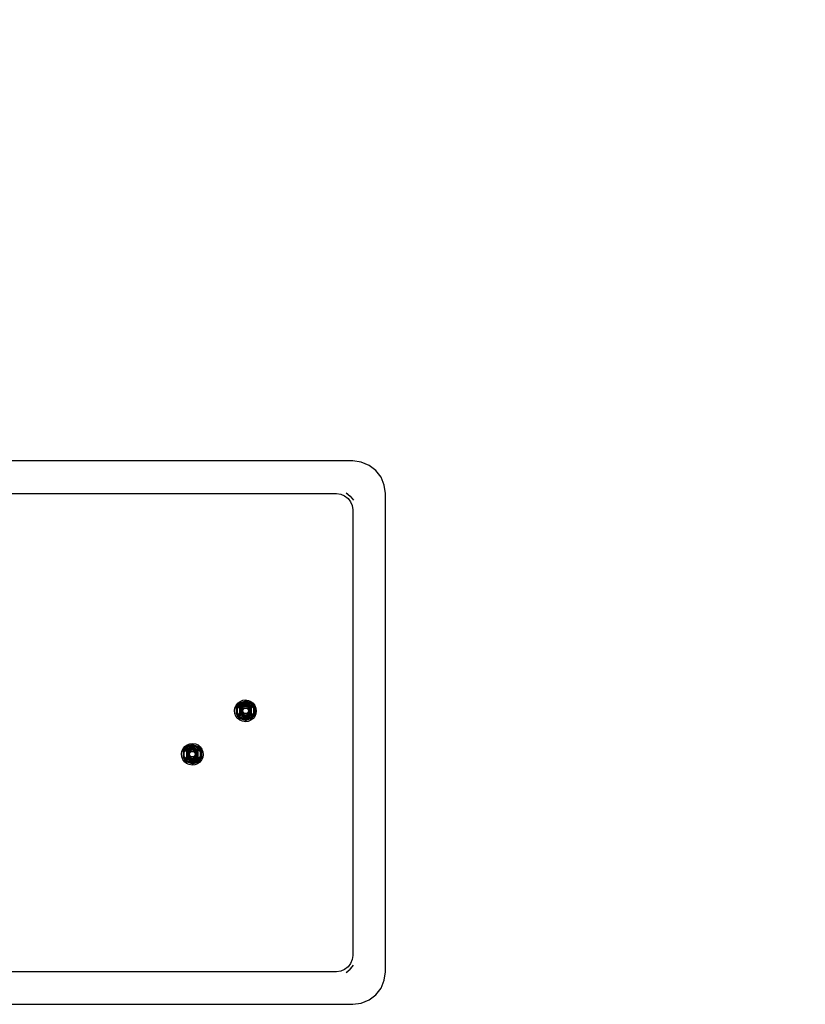
# Model space of a CAD drawing. Units: millimetres. Extents: x 1252 to 6565, y 1151 to 5761.
# Drawn here: x 4728 to 5451, y 2651 to 3558 of the extents above; entities that cross this region are included whole.
import ezdxf

# ---------------------------------------------------------------- set-up
doc = ezdxf.new("R2010")
doc.units = ezdxf.units.MM
doc.layers.add('Strefa bezpieczna', color=8, linetype='Continuous')
doc.dimstyles.get("Standard").update_dxf_attribs({"dimtxt": 180, "dimasz": 180, "dimexe": 0.18, "dimexo": 0.0625, "dimgap": 200, "dimtad": 0, "dimtih": 1, "dimtoh": 1, "dimlfac": 0.001, "dimzin": 0, "dimdsep": 46, "dimtxsty": 'Standard', "dimcen": 0.09, "dimse1": 1, "dimse2": 1, "dimadec": 0, "dimazin": 0, "dimtfac": 1, "dimtdec": 4, "dimtofl": 0, "dimtmove": 0, "dimatfit": 3, "dimfxl": 1, "dimtolj": 1, "dimtzin": 0, "dimarcsym": 0})

# ---------------------------------------------------------------- blocks, each defined once
blk = doc.blocks.new('*D40')
at = {"layer": 'Defpoints', "color": 0, "transparency": 16777216}
for p in [(6564.94, 5642.65), (2856.25, 2894.99), (6564.94, 2894.99)]:
    blk.add_point(p, dxfattribs=at)
at = {"layer": 'Strefa bezpieczna', "color": 0, "lineweight": -2, "transparency": 16777216}
for p, q in [((3036.25, 5642.65), (4270.6, 5642.65)), ((6384.94, 5642.65), (5150.6, 5642.65))]:
    blk.add_line(p, q, dxfattribs=at)
at = {"layer": 'Strefa bezpieczna', "color": 0, "transparency": 16777216}
for points in [[(3036.25, 5672.65), (3036.25, 5612.65), (2856.25, 5642.65)], [(6384.94, 5672.65), (6384.94, 5612.65), (6564.94, 5642.65)]]:
    blk.add_solid(points, dxfattribs=at)
at = {"layer": 'Strefa bezpieczna', "color": 0, "transparency": 16777216, "insert": (4710.6, 5642.65), "char_height": 180, "attachment_point": 5}
blk.add_mtext('\\A1;3.71', dxfattribs=at)
blk = doc.blocks.new('*D41')
at = {"layer": 'Defpoints', "color": 0, "transparency": 16777216}
for p in [(5064.94, 5271.07), (4344.94, 2901.43), (5064.94, 2901.43)]:
    blk.add_point(p, dxfattribs=at)
at = {"layer": 'Strefa bezpieczna', "color": 0, "lineweight": -2, "transparency": 16777216}
for p, q in [((4164.94, 5271.07), (3984.94, 5271.07)), ((5244.94, 5271.07), (5424.94, 5271.07))]:
    blk.add_line(p, q, dxfattribs=at)
at = {"layer": 'Strefa bezpieczna', "color": 0, "transparency": 16777216}
for points in [[(4164.94, 5301.07), (4164.94, 5241.07), (4344.94, 5271.07)], [(5244.94, 5301.07), (5244.94, 5241.07), (5064.94, 5271.07)]]:
    blk.add_solid(points, dxfattribs=at)
at = {"layer": 'Strefa bezpieczna', "color": 0, "transparency": 16777216, "insert": (4704.94, 5271.07), "char_height": 180, "attachment_point": 5}
blk.add_mtext('\\A1;0.72', dxfattribs=at)

msp = doc.modelspace()

# ---------------------------------------------------------------- linework, layer by layer
for p, q in [((5034.944, 3151.427), (4374.944, 3151.427)), ((5042.709, 3150.405), (5034.944, 3151.427)), ((5049.944, 3147.408), (5042.709, 3150.405)), ((5056.157, 3142.64), (5049.944, 3147.408)), ((5060.925, 3136.427), (5056.157, 3142.64)), ((5063.922, 3129.191), (5060.925, 3136.427)), ((5064.944, 3121.427), (5063.922, 3129.191)), ((4389.944, 3121.427), (5019.944, 3121.427)), ((5019.944, 3121.427), (5023.826, 3120.916)), ((5023.826, 3120.916), (5027.444, 3119.417)), ((5027.444, 3119.417), (5030.551, 3117.033)), ((5028.957, 3122.038), (5029.753, 3121.427)), ((5028.957, 3122.038), (5032.69, 3119.173)), ((5030.551, 3117.033), (5032.934, 3113.927)), ((5032.69, 3119.173), (5034.944, 3116.236)), ((5032.69, 3119.173), (5035.555, 3115.44)), ((5064.944, 2681.427), (5064.944, 3121.427)), ((5032.934, 3113.927), (5034.433, 3110.309)), ((5034.433, 3110.309), (5034.944, 3106.427)), ((5034.944, 3106.427), (5034.944, 2696.427)), ((4927.543, 2926.556), (4929.15, 2928.613)), ((4927.726, 2924.069), (4929.202, 2926.909)), ((4928.478, 2924.868), (4932.234, 2929)), ((4929.15, 2928.613), (4931.235, 2930.184)), ((4930.71, 2928.547), (4929.202, 2926.909)), ((4929.824, 2927.218), (4929.202, 2926.909)), ((4929.202, 2926.909), (4929.337, 2926.808)), ((4929.202, 2926.909), (4929.202, 2926.505)), ((4929.337, 2926.808), (4929.202, 2926.505)), ((4929.928, 2927.259), (4929.337, 2926.808)), ((4929.928, 2927.259), (4929.824, 2927.218)), ((4931.382, 2927.726), (4929.914, 2925.529)), ((4929.928, 2927.259), (4929.991, 2927.308)), ((4932.234, 2929), (4929.991, 2927.308)), ((4936.277, 2930.482), (4930.71, 2928.547)), ((4936.277, 2928.875), (4930.809, 2925.705)), ((4936.277, 2928.195), (4930.809, 2925.705)), ((4931.382, 2927.726), (4930.809, 2925.705)), ((4936.277, 2927.414), (4930.809, 2925.705)), ((4931.235, 2930.184), (4933.656, 2931.162)), ((4931.382, 2927.726), (4931.555, 2927.788)), ((4936.207, 2929.419), (4931.555, 2927.788)), ((4936.277, 2928.875), (4931.555, 2927.788)), ((4931.555, 2927.788), (4931.67, 2927.945)), ((4931.67, 2927.945), (4936.207, 2929.419)), ((4936.277, 2927.414), (4931.858, 2924.918)), ((4932.234, 2929), (4932.296, 2929.068)), ((4932.296, 2929.068), (4932.924, 2929.225)), ((4932.924, 2929.225), (4934.636, 2929.653)), ((4933.656, 2931.162), (4936.247, 2931.479)), ((4933.926, 2924.839), (4936.277, 2927.414)), ((4935.907, 2930.294), (4934.636, 2929.653)), ((4934.636, 2929.653), (4934.831, 2929.702)), ((4936.277, 2930.419), (4934.831, 2929.702)), ((4934.831, 2929.702), (4934.961, 2929.734)), ((4934.999, 2929.754), (4934.961, 2929.734)), ((4936.277, 2930.419), (4934.999, 2929.754)), ((4935.165, 2929.785), (4934.999, 2929.754)), ((4935.269, 2929.811), (4935.165, 2929.785)), ((4935.269, 2929.811), (4935.71, 2929.922)), ((4935.363, 2929.881), (4935.269, 2929.811)), ((4935.501, 2929.929), (4935.363, 2929.881)), ((4936.277, 2930.322), (4935.501, 2929.929)), ((4936.277, 2930.199), (4935.501, 2929.929)), ((4936.277, 2930.199), (4935.71, 2929.922)), ((4935.71, 2929.922), (4936.277, 2930.063)), ((4936.277, 2930.482), (4935.907, 2930.294)), ((4935.907, 2930.294), (4936.277, 2930.419)), ((4936.207, 2929.419), (4936.275, 2929.442)), ((4936.247, 2931.479), (4938.832, 2931.116)), ((4941.172, 2927.726), (4936.275, 2929.442)), ((4936.275, 2929.442), (4936.277, 2928.875)), ((4936.275, 2929.442), (4940.883, 2927.949)), ((4936.277, 2930.482), (4936.648, 2930.294)), ((4936.277, 2930.482), (4941.844, 2928.547)), ((4936.277, 2930.419), (4937.723, 2929.702)), ((4937.534, 2929.765), (4936.277, 2930.419)), ((4936.648, 2930.294), (4936.277, 2930.419)), ((4936.277, 2930.322), (4937.039, 2929.936)), ((4936.277, 2930.199), (4936.845, 2929.922)), ((4937.039, 2929.936), (4936.277, 2930.199)), ((4936.277, 2930.063), (4936.845, 2929.922)), ((4936.277, 2928.875), (4941.172, 2927.726)), ((4936.277, 2928.875), (4936.277, 2928.195)), ((4941.172, 2927.726), (4936.277, 2928.195)), ((4941.746, 2925.705), (4936.277, 2928.195)), ((4936.277, 2928.195), (4936.277, 2927.414)), ((4941.746, 2925.705), (4936.277, 2927.414)), ((4936.277, 2927.414), (4940.697, 2924.918)), ((4936.277, 2927.414), (4936.277, 2926.545)), ((4940.258, 2929.068), (4936.648, 2930.294)), ((4936.845, 2929.922), (4937.285, 2929.811)), ((4937.039, 2929.936), (4937.172, 2929.89)), ((4937.534, 2929.765), (4937.172, 2929.89)), ((4937.172, 2929.89), (4937.285, 2929.811)), ((4937.389, 2929.785), (4937.285, 2929.811)), ((4937.389, 2929.785), (4937.534, 2929.765)), ((4937.593, 2929.734), (4937.534, 2929.765)), ((4937.593, 2929.734), (4937.723, 2929.702)), ((4937.723, 2929.702), (4939.321, 2929.302)), ((4938.832, 2931.116), (4941.235, 2930.096)), ((4939.321, 2929.302), (4940.258, 2929.068)), ((4940.258, 2929.068), (4940.312, 2928.971)), ((4941.844, 2928.547), (4940.258, 2929.068)), ((4942.626, 2927.259), (4940.258, 2929.068)), ((4940.312, 2928.971), (4944.086, 2924.857)), ((4940.883, 2927.949), (4941.089, 2927.848)), ((4941.172, 2927.726), (4941.746, 2925.705)), ((4943.217, 2924.665), (4941.172, 2927.726)), ((4941.235, 2930.096), (4943.292, 2928.488)), ((4943.352, 2926.909), (4941.844, 2928.547)), ((4942.626, 2927.259), (4942.73, 2927.218)), ((4942.626, 2927.259), (4943.217, 2926.808)), ((4943.352, 2926.909), (4942.73, 2927.218)), ((4943.352, 2926.909), (4943.217, 2926.808)), ((4943.217, 2926.808), (4943.352, 2926.505)), ((4943.292, 2928.488), (4944.863, 2926.403)), ((4944.829, 2924.069), (4943.352, 2926.909)), ((4943.352, 2926.505), (4943.352, 2926.909)), ((4926.159, 2921.568), (4926.523, 2924.153)), ((4926.477, 2918.977), (4926.159, 2921.568)), ((4927.455, 2916.556), (4926.477, 2918.977)), ((4926.523, 2924.153), (4927.543, 2926.556)), ((4927.726, 2924.069), (4927.726, 2919.137)), ((4927.726, 2919.137), (4929.202, 2916.297)), ((4928.468, 2921.368), (4928.478, 2924.868)), ((4928.468, 2918.349), (4928.468, 2921.368)), ((4929.202, 2916.701), (4928.468, 2918.349)), ((4932.242, 2914.235), (4928.468, 2918.349)), ((4929.202, 2926.505), (4928.478, 2924.868)), ((4928.747, 2923.782), (4930.809, 2925.705)), ((4928.822, 2923.894), (4928.747, 2923.782)), ((4928.748, 2919.423), (4928.747, 2923.782)), ((4928.748, 2919.423), (4930.809, 2917.502)), ((4928.748, 2919.423), (4928.822, 2919.312)), ((4928.822, 2924.025), (4929.337, 2924.734)), ((4929.337, 2924.665), (4928.822, 2923.894)), ((4928.822, 2923.894), (4928.822, 2924.025)), ((4928.822, 2919.181), (4928.822, 2919.312)), ((4928.822, 2919.312), (4929.337, 2918.541)), ((4929.914, 2925.529), (4929.337, 2924.665)), ((4929.337, 2924.734), (4929.914, 2925.529)), ((4929.337, 2924.665), (4929.337, 2924.734)), ((4929.337, 2918.436), (4929.337, 2918.541)), ((4929.337, 2918.541), (4931.382, 2915.48)), ((4930.809, 2925.705), (4930.809, 2917.502)), ((4930.809, 2925.705), (4931.858, 2924.918)), ((4930.809, 2917.502), (4931.858, 2918.288)), ((4931.858, 2918.288), (4931.858, 2924.918)), ((4932.454, 2922.758), (4931.858, 2924.918)), ((4931.858, 2924.918), (4933.834, 2924.76)), ((4932.443, 2920.463), (4931.858, 2918.288)), ((4931.858, 2918.288), (4933.811, 2918.454)), ((4936.277, 2916.661), (4931.858, 2918.288)), ((4936.277, 2915.792), (4931.858, 2918.288)), ((4932.443, 2922.714), (4932.454, 2922.758)), ((4932.443, 2922.714), (4932.473, 2920.419)), ((4932.443, 2920.463), (4932.443, 2922.714)), ((4932.473, 2920.419), (4932.443, 2920.463)), ((4932.454, 2922.758), (4932.473, 2922.787)), ((4933.039, 2923.618), (4932.473, 2922.839)), ((4932.473, 2922.787), (4933.039, 2923.618)), ((4932.473, 2922.839), (4932.473, 2922.787)), ((4932.473, 2920.419), (4932.473, 2920.367)), ((4933.039, 2919.589), (4932.473, 2920.419)), ((4932.473, 2920.367), (4933.039, 2919.589)), ((4933.88, 2924.776), (4933.039, 2923.618)), ((4933.039, 2923.618), (4933.792, 2924.725)), ((4933.039, 2919.589), (4933.88, 2918.43)), ((4933.811, 2918.454), (4933.039, 2919.589)), ((4933.39, 2921.603), (4934.834, 2924.103)), ((4934.834, 2919.103), (4933.39, 2921.603)), ((4933.792, 2924.725), (4933.834, 2924.76)), ((4933.88, 2918.43), (4933.811, 2918.454)), ((4933.88, 2924.776), (4933.834, 2924.76)), ((4933.88, 2924.776), (4936.277, 2925.603)), ((4933.926, 2924.839), (4933.88, 2924.776)), ((4933.88, 2918.43), (4933.926, 2918.367)), ((4936.277, 2917.603), (4933.88, 2918.43)), ((4936.277, 2926.545), (4933.926, 2924.839)), ((4936.277, 2916.661), (4933.926, 2918.367)), ((4934.834, 2924.103), (4937.721, 2924.103)), ((4937.721, 2919.103), (4934.834, 2919.103)), ((4936.277, 2926.545), (4940.697, 2924.918)), ((4936.277, 2926.545), (4938.628, 2924.839)), ((4936.277, 2926.545), (4936.277, 2925.603)), ((4936.277, 2925.603), (4938.674, 2924.776)), ((4938.674, 2918.43), (4936.277, 2917.603)), ((4936.277, 2916.661), (4938.628, 2918.367)), ((4938.628, 2918.367), (4936.277, 2915.792)), ((4936.277, 2915.792), (4940.697, 2918.288)), ((4937.721, 2924.103), (4939.164, 2921.603)), ((4939.164, 2921.603), (4937.721, 2919.103)), ((4938.674, 2924.776), (4938.628, 2924.839)), ((4938.628, 2918.367), (4938.674, 2918.43)), ((4938.674, 2924.776), (4938.743, 2924.752)), ((4939.516, 2923.618), (4938.674, 2924.776)), ((4938.674, 2918.43), (4939.516, 2919.589)), ((4938.674, 2918.43), (4938.743, 2918.454)), ((4940.697, 2924.918), (4938.743, 2924.752)), ((4938.743, 2924.752), (4939.516, 2923.618)), ((4938.743, 2918.454), (4939.516, 2919.589)), ((4940.697, 2918.288), (4938.743, 2918.454)), ((4940.081, 2922.839), (4939.516, 2923.618)), ((4939.516, 2923.618), (4940.081, 2922.787)), ((4940.081, 2920.419), (4939.516, 2919.589)), ((4939.516, 2919.589), (4940.081, 2920.367)), ((4940.081, 2922.787), (4940.081, 2922.839)), ((4940.081, 2922.787), (4940.101, 2922.758)), ((4940.081, 2920.419), (4940.111, 2922.714)), ((4940.111, 2920.463), (4940.081, 2920.419)), ((4940.081, 2920.367), (4940.081, 2920.419)), ((4940.101, 2922.758), (4940.697, 2924.918)), ((4940.101, 2922.758), (4940.111, 2922.714)), ((4940.111, 2920.463), (4940.111, 2922.714)), ((4940.111, 2920.463), (4940.697, 2918.288)), ((4944.076, 2918.338), (4940.32, 2914.206)), ((4941.746, 2925.705), (4940.697, 2924.918)), ((4940.697, 2924.918), (4940.697, 2918.288)), ((4941.746, 2917.502), (4940.697, 2918.288)), ((4941.172, 2915.48), (4942.64, 2917.677)), ((4941.746, 2917.502), (4941.746, 2925.705)), ((4943.806, 2923.783), (4941.746, 2925.705)), ((4943.807, 2919.424), (4941.746, 2917.502)), ((4942.64, 2917.677), (4943.217, 2918.541)), ((4943.217, 2918.472), (4942.64, 2917.677)), ((4943.217, 2924.77), (4943.217, 2924.665)), ((4943.732, 2923.894), (4943.217, 2924.665)), ((4943.217, 2918.541), (4943.732, 2919.312)), ((4943.732, 2919.181), (4943.217, 2918.472)), ((4943.217, 2918.541), (4943.217, 2918.472)), ((4943.352, 2926.505), (4944.086, 2924.857)), ((4944.829, 2919.137), (4943.352, 2916.297)), ((4943.352, 2916.701), (4944.076, 2918.338)), ((4943.732, 2924.025), (4943.732, 2923.894)), ((4943.806, 2923.783), (4943.732, 2923.894)), ((4943.732, 2919.312), (4943.807, 2919.424)), ((4943.732, 2919.312), (4943.732, 2919.181)), ((4943.807, 2919.424), (4943.806, 2923.783)), ((4944.076, 2918.338), (4944.086, 2921.838)), ((4944.086, 2924.857), (4944.086, 2921.838)), ((4945.795, 2918.807), (4944.775, 2916.404)), ((4944.829, 2924.069), (4944.829, 2919.137)), ((4944.863, 2926.403), (4945.841, 2923.983)), ((4946.159, 2921.392), (4945.795, 2918.807)), ((4945.841, 2923.983), (4946.159, 2921.392)), ((4929.026, 2914.471), (4927.455, 2916.556)), ((4931.083, 2912.864), (4929.026, 2914.471)), ((4929.202, 2916.701), (4929.202, 2916.297)), ((4929.337, 2916.398), (4929.202, 2916.701)), ((4929.202, 2916.297), (4929.337, 2916.398)), ((4929.202, 2916.297), (4930.71, 2914.659)), ((4929.202, 2916.297), (4929.824, 2915.988)), ((4929.928, 2915.947), (4929.337, 2916.398)), ((4929.928, 2915.947), (4929.824, 2915.988)), ((4929.928, 2915.947), (4932.296, 2914.138)), ((4936.277, 2912.725), (4930.71, 2914.659)), ((4930.71, 2914.659), (4932.296, 2914.138)), ((4930.809, 2917.502), (4936.277, 2915.792)), ((4931.382, 2915.48), (4930.809, 2917.502)), ((4930.809, 2917.502), (4936.277, 2915.011)), ((4933.486, 2911.844), (4931.083, 2912.864)), ((4931.382, 2915.48), (4936.277, 2915.011)), ((4936.277, 2914.331), (4931.382, 2915.48)), ((4931.382, 2915.48), (4936.207, 2913.787)), ((4931.672, 2915.257), (4931.466, 2915.358)), ((4936.207, 2913.787), (4931.672, 2915.257)), ((4932.296, 2914.138), (4932.242, 2914.235)), ((4932.296, 2914.138), (4935.907, 2912.912)), ((4933.233, 2913.904), (4932.296, 2914.138)), ((4934.831, 2913.504), (4933.233, 2913.904)), ((4936.071, 2911.48), (4933.486, 2911.844)), ((4936.277, 2912.787), (4934.831, 2913.504)), ((4934.961, 2913.472), (4934.831, 2913.504)), ((4934.961, 2913.472), (4935.02, 2913.441)), ((4935.02, 2913.441), (4935.382, 2913.316)), ((4935.02, 2913.441), (4936.277, 2912.787)), ((4935.165, 2913.421), (4935.02, 2913.441)), ((4935.165, 2913.421), (4935.269, 2913.395)), ((4935.382, 2913.316), (4935.269, 2913.395)), ((4935.71, 2913.285), (4935.269, 2913.395)), ((4935.515, 2913.27), (4935.382, 2913.316)), ((4935.515, 2913.27), (4936.277, 2913.007)), ((4936.277, 2912.885), (4935.515, 2913.27)), ((4936.277, 2913.143), (4935.71, 2913.285)), ((4936.277, 2913.007), (4935.71, 2913.285)), ((4936.277, 2912.725), (4935.907, 2912.912)), ((4935.907, 2912.912), (4936.277, 2912.787)), ((4938.662, 2911.798), (4936.071, 2911.48)), ((4936.207, 2913.787), (4936.277, 2913.764)), ((4936.277, 2917.603), (4936.277, 2916.661)), ((4936.277, 2915.792), (4941.746, 2917.502)), ((4936.277, 2914.331), (4941.746, 2917.502)), ((4936.277, 2915.011), (4941.746, 2917.502)), ((4936.277, 2916.661), (4936.277, 2915.792)), ((4936.277, 2915.792), (4936.277, 2915.011)), ((4936.277, 2914.331), (4940.999, 2915.419)), ((4936.277, 2915.011), (4936.277, 2914.331)), ((4936.277, 2912.725), (4941.844, 2914.659)), ((4936.277, 2914.331), (4936.277, 2913.764)), ((4936.277, 2913.764), (4936.347, 2913.787)), ((4936.277, 2912.787), (4937.723, 2913.504)), ((4936.277, 2912.787), (4937.556, 2913.452)), ((4936.277, 2913.007), (4936.845, 2913.285)), ((4936.845, 2913.285), (4936.277, 2913.143)), ((4936.277, 2913.007), (4937.053, 2913.277)), ((4936.277, 2912.885), (4937.053, 2913.277)), ((4936.648, 2912.912), (4936.277, 2912.787)), ((4936.277, 2912.725), (4936.648, 2912.912)), ((4936.347, 2913.787), (4940.999, 2915.419)), ((4940.885, 2915.261), (4936.347, 2913.787)), ((4936.648, 2912.912), (4937.918, 2913.553)), ((4937.285, 2913.395), (4936.845, 2913.285)), ((4937.053, 2913.277), (4937.192, 2913.326)), ((4937.192, 2913.326), (4937.285, 2913.395)), ((4937.285, 2913.395), (4937.389, 2913.421)), ((4937.389, 2913.421), (4937.556, 2913.452)), ((4937.556, 2913.452), (4937.593, 2913.472)), ((4937.723, 2913.504), (4937.593, 2913.472)), ((4937.918, 2913.553), (4937.723, 2913.504)), ((4939.63, 2913.981), (4937.918, 2913.553)), ((4941.083, 2912.776), (4938.662, 2911.798)), ((4940.258, 2914.138), (4939.63, 2913.981)), ((4940.258, 2914.138), (4940.32, 2914.206)), ((4940.32, 2914.206), (4942.563, 2915.898)), ((4940.999, 2915.419), (4940.885, 2915.261)), ((4940.999, 2915.419), (4941.172, 2915.48)), ((4943.167, 2914.347), (4941.083, 2912.776)), ((4941.172, 2915.48), (4941.746, 2917.502)), ((4941.844, 2914.659), (4943.352, 2916.297)), ((4942.626, 2915.947), (4942.563, 2915.898)), ((4942.626, 2915.947), (4943.217, 2916.398)), ((4942.626, 2915.947), (4942.73, 2915.988)), ((4942.73, 2915.988), (4943.352, 2916.297)), ((4944.775, 2916.404), (4943.167, 2914.347)), ((4943.217, 2916.398), (4943.352, 2916.701)), ((4943.352, 2916.297), (4943.217, 2916.398)), ((4943.352, 2916.297), (4943.352, 2916.701)), ((4887.277, 2890.482), (4881.71, 2888.547)), ((4882.5, 2890.337), (4884.938, 2891.27)), ((4884.938, 2891.27), (4887.534, 2891.541)), ((4887.277, 2890.482), (4886.907, 2890.294)), ((4887.277, 2890.482), (4887.648, 2890.294)), ((4887.277, 2890.482), (4892.844, 2888.547)), ((4887.534, 2891.541), (4890.112, 2891.13)), ((4890.112, 2891.13), (4892.496, 2890.066)), ((4877.267, 2881.815), (4877.678, 2884.393)), ((4877.538, 2879.219), (4877.267, 2881.815)), ((4877.678, 2884.393), (4878.742, 2886.777)), ((4878.726, 2884.069), (4880.202, 2886.909)), ((4878.726, 2884.069), (4878.726, 2879.137)), ((4878.742, 2886.777), (4880.387, 2888.804)), ((4879.468, 2881.368), (4879.478, 2884.868)), ((4879.478, 2884.868), (4883.234, 2889)), ((4880.202, 2886.505), (4879.478, 2884.868)), ((4879.747, 2883.782), (4881.809, 2885.705)), ((4879.822, 2883.894), (4879.747, 2883.782)), ((4879.748, 2879.423), (4879.747, 2883.782)), ((4879.822, 2884.025), (4880.337, 2884.734)), ((4880.337, 2884.665), (4879.822, 2883.894)), ((4879.822, 2883.894), (4879.822, 2884.025)), ((4881.71, 2888.547), (4880.202, 2886.909)), ((4880.824, 2887.218), (4880.202, 2886.909)), ((4880.202, 2886.909), (4880.337, 2886.808)), ((4880.202, 2886.909), (4880.202, 2886.505)), ((4880.337, 2886.808), (4880.202, 2886.505)), ((4880.928, 2887.259), (4880.337, 2886.808)), ((4880.914, 2885.529), (4880.337, 2884.665)), ((4880.337, 2884.734), (4880.914, 2885.529)), ((4880.337, 2884.665), (4880.337, 2884.734)), ((4880.387, 2888.804), (4882.5, 2890.337)), ((4880.928, 2887.259), (4880.824, 2887.218)), ((4882.382, 2887.726), (4880.914, 2885.529)), ((4880.928, 2887.259), (4880.991, 2887.308)), ((4883.234, 2889), (4880.991, 2887.308)), ((4887.277, 2888.875), (4881.809, 2885.705)), ((4887.277, 2888.195), (4881.809, 2885.705)), ((4882.382, 2887.726), (4881.809, 2885.705)), ((4887.277, 2887.414), (4881.809, 2885.705)), ((4881.809, 2885.705), (4881.809, 2877.502)), ((4881.809, 2885.705), (4882.858, 2884.918)), ((4882.382, 2887.726), (4882.555, 2887.788)), ((4887.207, 2889.419), (4882.555, 2887.788)), ((4887.277, 2888.875), (4882.555, 2887.788)), ((4882.555, 2887.788), (4882.67, 2887.945)), ((4882.67, 2887.945), (4887.207, 2889.419)), ((4887.277, 2887.414), (4882.858, 2884.918)), ((4882.858, 2878.288), (4882.858, 2884.918)), ((4883.454, 2882.758), (4882.858, 2884.918)), ((4882.858, 2884.918), (4884.834, 2884.76)), ((4883.234, 2889), (4883.296, 2889.068)), ((4883.296, 2889.068), (4883.924, 2889.225)), ((4883.443, 2882.714), (4883.454, 2882.758)), ((4883.443, 2882.714), (4883.473, 2880.419)), ((4883.443, 2880.463), (4883.443, 2882.714)), ((4883.454, 2882.758), (4883.473, 2882.787)), ((4884.039, 2883.618), (4883.473, 2882.839)), ((4883.473, 2882.787), (4884.039, 2883.618)), ((4883.473, 2882.839), (4883.473, 2882.787)), ((4883.924, 2889.225), (4885.636, 2889.653)), ((4884.88, 2884.776), (4884.039, 2883.618)), ((4884.039, 2883.618), (4884.792, 2884.725)), ((4884.39, 2881.603), (4885.834, 2884.103)), ((4885.834, 2879.103), (4884.39, 2881.603)), ((4884.792, 2884.725), (4884.834, 2884.76)), ((4884.88, 2884.776), (4884.834, 2884.76)), ((4884.88, 2884.776), (4887.277, 2885.603)), ((4884.926, 2884.839), (4884.88, 2884.776)), ((4884.926, 2884.839), (4887.277, 2887.414)), ((4887.277, 2886.545), (4884.926, 2884.839)), ((4886.907, 2890.294), (4885.636, 2889.653)), ((4885.636, 2889.653), (4885.831, 2889.702)), ((4887.277, 2890.419), (4885.831, 2889.702)), ((4885.831, 2889.702), (4885.961, 2889.734)), ((4885.834, 2884.103), (4888.721, 2884.103)), ((4885.999, 2889.754), (4885.961, 2889.734)), ((4887.277, 2890.419), (4885.999, 2889.754)), ((4886.165, 2889.785), (4885.999, 2889.754)), ((4886.269, 2889.811), (4886.165, 2889.785)), ((4886.269, 2889.811), (4886.71, 2889.922)), ((4886.363, 2889.881), (4886.269, 2889.811)), ((4886.501, 2889.929), (4886.363, 2889.881)), ((4887.277, 2890.322), (4886.501, 2889.929)), ((4887.277, 2890.199), (4886.501, 2889.929)), ((4887.277, 2890.199), (4886.71, 2889.922)), ((4886.71, 2889.922), (4887.277, 2890.063)), ((4886.907, 2890.294), (4887.277, 2890.419)), ((4887.207, 2889.419), (4887.275, 2889.442)), ((4892.172, 2887.726), (4887.275, 2889.442)), ((4887.275, 2889.442), (4887.277, 2888.875)), ((4887.275, 2889.442), (4891.883, 2887.949)), ((4887.277, 2890.419), (4888.723, 2889.702)), ((4888.534, 2889.765), (4887.277, 2890.419)), ((4887.648, 2890.294), (4887.277, 2890.419)), ((4887.277, 2890.322), (4888.039, 2889.936)), ((4887.277, 2890.199), (4887.845, 2889.922)), ((4888.039, 2889.936), (4887.277, 2890.199)), ((4887.277, 2890.063), (4887.845, 2889.922)), ((4887.277, 2888.875), (4892.172, 2887.726)), ((4887.277, 2888.875), (4887.277, 2888.195)), ((4892.172, 2887.726), (4887.277, 2888.195)), ((4892.746, 2885.705), (4887.277, 2888.195)), ((4887.277, 2888.195), (4887.277, 2887.414)), ((4892.746, 2885.705), (4887.277, 2887.414)), ((4887.277, 2887.414), (4891.697, 2884.918)), ((4887.277, 2887.414), (4887.277, 2886.545)), ((4887.277, 2886.545), (4891.697, 2884.918)), ((4887.277, 2886.545), (4889.628, 2884.839)), ((4887.277, 2886.545), (4887.277, 2885.603)), ((4887.277, 2885.603), (4889.674, 2884.776)), ((4891.258, 2889.068), (4887.648, 2890.294)), ((4887.845, 2889.922), (4888.285, 2889.811)), ((4888.039, 2889.936), (4888.172, 2889.89)), ((4888.534, 2889.765), (4888.172, 2889.89)), ((4888.172, 2889.89), (4888.285, 2889.811)), ((4888.389, 2889.785), (4888.285, 2889.811)), ((4888.389, 2889.785), (4888.534, 2889.765)), ((4888.593, 2889.734), (4888.534, 2889.765)), ((4888.593, 2889.734), (4888.723, 2889.702)), ((4888.721, 2884.103), (4890.164, 2881.603)), ((4890.164, 2881.603), (4888.721, 2879.103)), ((4888.723, 2889.702), (4890.321, 2889.302)), ((4889.674, 2884.776), (4889.628, 2884.839)), ((4889.674, 2884.776), (4889.743, 2884.752)), ((4890.516, 2883.618), (4889.674, 2884.776)), ((4891.697, 2884.918), (4889.743, 2884.752)), ((4889.743, 2884.752), (4890.516, 2883.618)), ((4890.321, 2889.302), (4891.258, 2889.068)), ((4891.081, 2882.839), (4890.516, 2883.618)), ((4890.516, 2883.618), (4891.081, 2882.787)), ((4891.081, 2882.787), (4891.081, 2882.839)), ((4891.081, 2882.787), (4891.101, 2882.758)), ((4891.081, 2880.419), (4891.111, 2882.714)), ((4891.101, 2882.758), (4891.697, 2884.918)), ((4891.101, 2882.758), (4891.111, 2882.714)), ((4891.111, 2880.463), (4891.111, 2882.714)), ((4891.258, 2889.068), (4891.312, 2888.971)), ((4892.844, 2888.547), (4891.258, 2889.068)), ((4893.626, 2887.259), (4891.258, 2889.068)), ((4891.312, 2888.971), (4895.086, 2884.857)), ((4892.746, 2885.705), (4891.697, 2884.918)), ((4891.697, 2884.918), (4891.697, 2878.288)), ((4891.883, 2887.949), (4892.089, 2887.848)), ((4892.172, 2887.726), (4892.746, 2885.705)), ((4894.217, 2884.665), (4892.172, 2887.726)), ((4892.496, 2890.066), (4894.524, 2888.421)), ((4892.746, 2877.502), (4892.746, 2885.705)), ((4894.806, 2883.783), (4892.746, 2885.705)), ((4894.352, 2886.909), (4892.844, 2888.547)), ((4893.626, 2887.259), (4893.73, 2887.218)), ((4893.626, 2887.259), (4894.217, 2886.808)), ((4894.352, 2886.909), (4893.73, 2887.218)), ((4894.352, 2886.909), (4894.217, 2886.808)), ((4894.217, 2886.808), (4894.352, 2886.505)), ((4894.217, 2884.77), (4894.217, 2884.665)), ((4894.732, 2883.894), (4894.217, 2884.665)), ((4895.829, 2884.069), (4894.352, 2886.909)), ((4894.352, 2886.505), (4894.352, 2886.909)), ((4894.352, 2886.505), (4895.086, 2884.857)), ((4894.524, 2888.421), (4896.056, 2886.308)), ((4894.732, 2884.025), (4894.732, 2883.894)), ((4894.806, 2883.783), (4894.732, 2883.894)), ((4894.807, 2879.424), (4894.806, 2883.783)), ((4895.076, 2878.338), (4895.086, 2881.838)), ((4895.086, 2884.857), (4895.086, 2881.838)), ((4895.829, 2884.069), (4895.829, 2879.137)), ((4896.056, 2886.308), (4896.989, 2883.87)), ((4896.989, 2883.87), (4897.26, 2881.274)), ((4878.471, 2876.781), (4877.538, 2879.219)), ((4880.004, 2874.667), (4878.471, 2876.781)), ((4878.726, 2879.137), (4880.202, 2876.297)), ((4879.468, 2878.349), (4879.468, 2881.368)), ((4880.202, 2876.701), (4879.468, 2878.349)), ((4883.242, 2874.235), (4879.468, 2878.349)), ((4879.748, 2879.423), (4881.809, 2877.502)), ((4879.748, 2879.423), (4879.822, 2879.312)), ((4879.822, 2879.181), (4879.822, 2879.312)), ((4879.822, 2879.312), (4880.337, 2878.541)), ((4882.031, 2873.023), (4880.004, 2874.667)), ((4880.202, 2876.701), (4880.202, 2876.297)), ((4880.337, 2876.398), (4880.202, 2876.701)), ((4880.202, 2876.297), (4880.337, 2876.398)), ((4880.202, 2876.297), (4881.71, 2874.659)), ((4880.202, 2876.297), (4880.824, 2875.988)), ((4880.337, 2878.436), (4880.337, 2878.541)), ((4880.337, 2878.541), (4882.382, 2875.48)), ((4880.928, 2875.947), (4880.337, 2876.398)), ((4880.928, 2875.947), (4880.824, 2875.988)), ((4880.928, 2875.947), (4883.296, 2874.138)), ((4887.277, 2872.725), (4881.71, 2874.659)), ((4881.71, 2874.659), (4883.296, 2874.138)), ((4881.809, 2877.502), (4882.858, 2878.288)), ((4881.809, 2877.502), (4887.277, 2875.792)), ((4882.382, 2875.48), (4881.809, 2877.502)), ((4881.809, 2877.502), (4887.277, 2875.011)), ((4884.415, 2871.959), (4882.031, 2873.023)), ((4882.382, 2875.48), (4887.277, 2875.011)), ((4887.277, 2874.331), (4882.382, 2875.48)), ((4882.382, 2875.48), (4887.207, 2873.787)), ((4882.672, 2875.257), (4882.466, 2875.358)), ((4887.207, 2873.787), (4882.672, 2875.257)), ((4883.443, 2880.463), (4882.858, 2878.288)), ((4882.858, 2878.288), (4884.811, 2878.454)), ((4887.277, 2876.661), (4882.858, 2878.288)), ((4887.277, 2875.792), (4882.858, 2878.288)), ((4883.296, 2874.138), (4883.242, 2874.235)), ((4883.296, 2874.138), (4886.907, 2872.912)), ((4884.233, 2873.904), (4883.296, 2874.138)), ((4883.473, 2880.419), (4883.443, 2880.463)), ((4883.473, 2880.419), (4883.473, 2880.367)), ((4884.039, 2879.589), (4883.473, 2880.419)), ((4883.473, 2880.367), (4884.039, 2879.589)), ((4884.039, 2879.589), (4884.88, 2878.43)), ((4884.811, 2878.454), (4884.039, 2879.589)), ((4885.831, 2873.504), (4884.233, 2873.904)), ((4884.88, 2878.43), (4884.811, 2878.454)), ((4884.88, 2878.43), (4884.926, 2878.367)), ((4887.277, 2877.603), (4884.88, 2878.43)), ((4887.277, 2876.661), (4884.926, 2878.367)), ((4887.277, 2872.787), (4885.831, 2873.504)), ((4885.961, 2873.472), (4885.831, 2873.504)), ((4888.721, 2879.103), (4885.834, 2879.103)), ((4885.961, 2873.472), (4886.02, 2873.441)), ((4886.02, 2873.441), (4886.382, 2873.316)), ((4886.02, 2873.441), (4887.277, 2872.787)), ((4886.165, 2873.421), (4886.02, 2873.441)), ((4886.165, 2873.421), (4886.269, 2873.395)), ((4886.382, 2873.316), (4886.269, 2873.395)), ((4886.71, 2873.285), (4886.269, 2873.395)), ((4886.515, 2873.27), (4886.382, 2873.316)), ((4886.515, 2873.27), (4887.277, 2873.007)), ((4887.277, 2872.885), (4886.515, 2873.27)), ((4887.277, 2873.143), (4886.71, 2873.285)), ((4887.277, 2873.007), (4886.71, 2873.285)), ((4887.277, 2872.725), (4886.907, 2872.912)), ((4886.907, 2872.912), (4887.277, 2872.787)), ((4887.207, 2873.787), (4887.277, 2873.764)), ((4889.674, 2878.43), (4887.277, 2877.603)), ((4887.277, 2876.661), (4889.628, 2878.367)), ((4889.628, 2878.367), (4887.277, 2875.792)), ((4887.277, 2875.792), (4891.697, 2878.288)), ((4887.277, 2877.603), (4887.277, 2876.661)), ((4887.277, 2875.792), (4892.746, 2877.502)), ((4887.277, 2874.331), (4892.746, 2877.502)), ((4887.277, 2875.011), (4892.746, 2877.502)), ((4887.277, 2876.661), (4887.277, 2875.792)), ((4887.277, 2875.792), (4887.277, 2875.011)), ((4887.277, 2874.331), (4891.999, 2875.419)), ((4887.277, 2875.011), (4887.277, 2874.331)), ((4887.277, 2872.725), (4892.844, 2874.659)), ((4887.277, 2874.331), (4887.277, 2873.764)), ((4887.277, 2873.764), (4887.347, 2873.787)), ((4887.277, 2872.787), (4888.723, 2873.504)), ((4887.277, 2872.787), (4888.556, 2873.452)), ((4887.277, 2873.007), (4887.845, 2873.285)), ((4887.845, 2873.285), (4887.277, 2873.143)), ((4887.277, 2873.007), (4888.053, 2873.277)), ((4887.277, 2872.885), (4888.053, 2873.277)), ((4887.648, 2872.912), (4887.277, 2872.787)), ((4887.277, 2872.725), (4887.648, 2872.912)), ((4887.347, 2873.787), (4891.999, 2875.419)), ((4891.885, 2875.261), (4887.347, 2873.787)), ((4887.648, 2872.912), (4888.918, 2873.553)), ((4888.285, 2873.395), (4887.845, 2873.285)), ((4888.053, 2873.277), (4888.192, 2873.326)), ((4888.192, 2873.326), (4888.285, 2873.395)), ((4888.285, 2873.395), (4888.389, 2873.421)), ((4888.389, 2873.421), (4888.556, 2873.452)), ((4888.556, 2873.452), (4888.593, 2873.472)), ((4888.723, 2873.504), (4888.593, 2873.472)), ((4888.918, 2873.553), (4888.723, 2873.504)), ((4890.63, 2873.981), (4888.918, 2873.553)), ((4892.027, 2872.752), (4889.589, 2871.819)), ((4889.628, 2878.367), (4889.674, 2878.43)), ((4889.674, 2878.43), (4890.516, 2879.589)), ((4889.674, 2878.43), (4889.743, 2878.454)), ((4889.743, 2878.454), (4890.516, 2879.589)), ((4891.697, 2878.288), (4889.743, 2878.454)), ((4891.081, 2880.419), (4890.516, 2879.589)), ((4890.516, 2879.589), (4891.081, 2880.367)), ((4891.258, 2874.138), (4890.63, 2873.981)), ((4891.111, 2880.463), (4891.081, 2880.419)), ((4891.081, 2880.367), (4891.081, 2880.419)), ((4891.111, 2880.463), (4891.697, 2878.288)), ((4891.258, 2874.138), (4891.32, 2874.206)), ((4895.076, 2878.338), (4891.32, 2874.206)), ((4891.32, 2874.206), (4893.563, 2875.898)), ((4892.746, 2877.502), (4891.697, 2878.288)), ((4891.999, 2875.419), (4891.885, 2875.261)), ((4891.999, 2875.419), (4892.172, 2875.48)), ((4894.141, 2874.285), (4892.027, 2872.752)), ((4892.172, 2875.48), (4893.64, 2877.677)), ((4892.172, 2875.48), (4892.746, 2877.502)), ((4894.807, 2879.424), (4892.746, 2877.502)), ((4892.844, 2874.659), (4894.352, 2876.297)), ((4893.626, 2875.947), (4893.563, 2875.898)), ((4893.626, 2875.947), (4894.217, 2876.398)), ((4893.626, 2875.947), (4893.73, 2875.988)), ((4893.64, 2877.677), (4894.217, 2878.541)), ((4894.217, 2878.472), (4893.64, 2877.677)), ((4893.73, 2875.988), (4894.352, 2876.297)), ((4895.785, 2876.312), (4894.141, 2874.285)), ((4894.217, 2878.541), (4894.732, 2879.312)), ((4894.732, 2879.181), (4894.217, 2878.472)), ((4894.217, 2878.541), (4894.217, 2878.472)), ((4894.217, 2876.398), (4894.352, 2876.701)), ((4894.352, 2876.297), (4894.217, 2876.398)), ((4895.829, 2879.137), (4894.352, 2876.297)), ((4894.352, 2876.701), (4895.076, 2878.338)), ((4894.352, 2876.297), (4894.352, 2876.701)), ((4894.732, 2879.312), (4894.807, 2879.424)), ((4894.732, 2879.312), (4894.732, 2879.181)), ((4896.849, 2878.696), (4895.785, 2876.312)), ((4897.26, 2881.274), (4896.849, 2878.696)), ((4886.993, 2871.548), (4884.415, 2871.959)), ((4889.589, 2871.819), (4886.993, 2871.548)), ((5034.433, 2692.545), (5032.934, 2688.927)), ((5034.944, 2696.427), (5034.433, 2692.545)), ((5027.444, 2683.436), (5023.826, 2681.938)), ((5030.551, 2685.82), (5027.444, 2683.436)), ((5028.957, 2680.816), (5032.69, 2683.681)), ((5032.934, 2688.927), (5030.551, 2685.82)), ((5032.69, 2683.681), (5035.555, 2687.414)), ((5032.69, 2683.681), (5034.944, 2686.618)), ((5019.944, 2681.427), (4389.944, 2681.427)), ((5023.826, 2681.938), (5019.944, 2681.427)), ((5028.957, 2680.816), (5029.753, 2681.427)), ((5060.925, 2666.427), (5063.922, 2673.662)), ((5063.922, 2673.662), (5064.944, 2681.427)), ((5056.157, 2660.214), (5060.925, 2666.427)), ((5042.709, 2652.449), (5049.944, 2655.446)), ((5049.944, 2655.446), (5056.157, 2660.214)), ((4374.944, 2651.427), (5034.944, 2651.427)), ((5034.944, 2651.427), (5042.709, 2652.449))]:
    msp.add_line(p, q)

# ---------------------------------------------------------------- dimensions: what is measured, and where the dimension line sits
at = {"layer": 'Strefa bezpieczna'}
dim = msp.add_linear_dim(base=(6564.944, 5642.653), p1=(2856.247, 2894.992), p2=(6564.944, 2894.992), dimstyle='Standard', dxfattribs=at)
dim.commit()
dim.dimension.update_dxf_attribs({"geometry": '*D40', "text_midpoint": (4710.595, 5642.653)})
dim = msp.add_linear_dim(base=(5064.944, 5271.068), p1=(4344.944, 2901.427), p2=(5064.944, 2901.427), dimstyle='Standard', dxfattribs=at)
dim.commit()
dim.dimension.update_dxf_attribs({"geometry": '*D41', "text_midpoint": (4704.944, 5271.068), "dimtype": 160})

doc.saveas('drawing.dxf')
